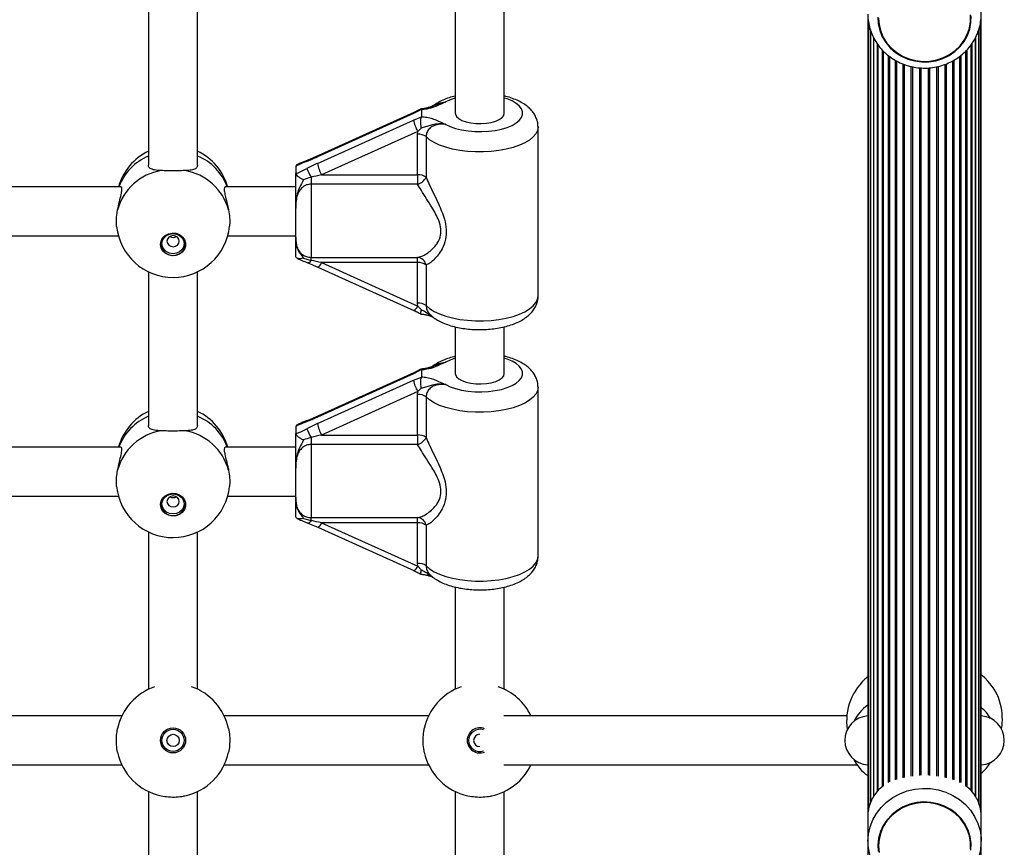
# Model space of a CAD drawing. Units: millimetres. Extents: x 0 to 5951, y 0 to 8307.
# Drawn here: x 1830 to 2151, y 5487 to 5757 of the extents above; entities that cross this region are included whole.
import ezdxf

# ---------------------------------------------------------------- set-up
doc = ezdxf.new("R2010")
doc.units = ezdxf.units.MM

msp = doc.modelspace()

# ---------------------------------------------------------------- linework, layer by layer
at = {"color": 7, "linetype": 'Continuous', "lineweight": 25, "ltscale": 50}
for p, q in [((1872, 5775.32), (1872, 5709.64)), ((1888, 5709.52), (1888, 5775.32)), ((1972, 5775.32), (1972, 5726.64)), ((1988, 5726.64), (1988, 5775.32)), ((2106.5, 5758.98), (2106.5, 5496.85)), ((2143.5, 5496.92), (2143.5, 5758.98)), ((2106.71, 5756.67), (2106.71, 5499.39)), ((2143.29, 5499.3), (2143.29, 5756.63)), ((2107.34, 5753.93), (2107.34, 5501.61)), ((2142.66, 5501.6), (2142.66, 5753.85)), ((2108.36, 5751.39), (2108.36, 5503.72)), ((2141.64, 5503.71), (2141.64, 5751.37)), ((2109.77, 5749.06), (2109.77, 5505.54)), ((2111.51, 5747.03), (2111.51, 5507.14)), ((2138.49, 5507.12), (2138.49, 5747.04)), ((2140.23, 5505.51), (2140.23, 5749.1)), ((2113.55, 5745.26), (2113.55, 5508.48)), ((2115.85, 5743.76), (2115.85, 5509.23)), ((2134.15, 5743.76), (2134.15, 5509.23)), ((2136.45, 5508.32), (2136.45, 5745.25)), ((1958.55, 5726.87), (1927.21, 5712.72)), ((1960.97, 5727.86), (1958.44, 5726.56)), ((1961, 5727.75), (1960.97, 5727.86)), ((1961, 5727.75), (1961, 5725.54)), ((1958.44, 5726.56), (1927.1, 5712.41)), ((1927.1, 5710.26), (1958.44, 5724.41)), ((1958.44, 5724.41), (1960.97, 5725.4)), ((1960.97, 5725.4), (1961, 5725.54)), ((1959.78, 5720.7), (1928.44, 5706.55)), ((1959.71, 5719.77), (1959.78, 5720.7)), ((1960.94, 5721.78), (1959.78, 5720.7)), ((1999, 5667.03), (1999, 5722.13)), ((1959.71, 5706.55), (1959.71, 5719.77)), ((1962.48, 5718.98), (1962.48, 5705.76)), ((1927.21, 5712.72), (1923.9, 5711.33)), ((1920.02, 5709.36), (1920, 5709.21)), ((1920, 5709.21), (1920, 5707.04)), ((1920, 5707.04), (1920.02, 5706.91)), ((1925, 5705.72), (1925, 5703.48)), ((1928.44, 5706.55), (1959.71, 5706.55)), ((1959.71, 5706.55), (1959.71, 5703.48)), ((1862.97, 5702.58), (1797.03, 5702.58)), ((1920, 5702.58), (1897.03, 5702.58)), ((1925, 5703.48), (1925, 5679.6)), ((1959.71, 5703.48), (1925, 5703.48)), ((1920, 5686.17), (1920, 5695.69)), ((1797.81, 5686.58), (1862.19, 5686.58)), ((1897.81, 5686.58), (1920, 5686.58)), ((1920.02, 5679.79), (1920, 5679.94)), ((1922.53, 5679.31), (1925, 5678.61)), ((1925, 5679.6), (1959.71, 5679.6)), ((1925, 5678.61), (1925, 5679.6)), ((1959.71, 5677.89), (1959.71, 5679.6)), ((1923.9, 5677.83), (1927.21, 5676.44)), ((1927.21, 5676.44), (1958.55, 5662.28)), ((1959.71, 5677.89), (1928.44, 5677.89)), ((1928.44, 5677.89), (1959.78, 5663.73)), ((1959.71, 5664.67), (1959.71, 5677.89)), ((1962.48, 5677.1), (1962.48, 5663.88)), ((1872, 5674.89), (1872, 5624.74)), ((1888, 5624.62), (1888, 5674.89)), ((1959.78, 5663.73), (1959.71, 5664.67)), ((1959.78, 5663.73), (1960.94, 5662.56)), ((1972, 5656.95), (1972, 5641.74)), ((1988, 5641.74), (1988, 5656.94)), ((1958.44, 5641.65), (1927.1, 5627.5)), ((1958.55, 5641.96), (1927.21, 5627.81)), ((1960.97, 5642.96), (1958.44, 5641.65)), ((1958.44, 5639.51), (1960.97, 5640.49)), ((1961, 5642.84), (1960.97, 5642.96)), ((1960.97, 5640.49), (1961, 5640.63)), ((1961, 5642.84), (1961, 5640.63)), ((1927.1, 5625.35), (1958.44, 5639.51)), ((1960.94, 5636.87), (1959.78, 5635.8)), ((1999, 5582.12), (1999, 5637.22)), ((1959.78, 5635.8), (1928.44, 5621.64)), ((1959.71, 5634.86), (1959.78, 5635.8)), ((1959.71, 5621.64), (1959.71, 5634.86)), ((1962.48, 5634.07), (1962.48, 5620.85)), ((1927.21, 5627.81), (1923.9, 5626.42)), ((1920.02, 5624.45), (1920, 5624.3)), ((1920, 5624.3), (1920, 5622.13)), ((1920, 5622.13), (1920.02, 5622)), ((1925, 5620.81), (1925, 5618.57)), ((1928.44, 5621.64), (1959.71, 5621.64)), ((1959.71, 5621.64), (1959.71, 5618.57)), ((1862.97, 5617.67), (1797.03, 5617.67)), ((1920, 5617.67), (1897.03, 5617.67)), ((1925, 5618.57), (1925, 5594.69)), ((1959.71, 5618.57), (1925, 5618.57)), ((1920, 5601.26), (1920, 5610.78)), ((1797.81, 5601.67), (1862.19, 5601.67)), ((1897.81, 5601.67), (1920, 5601.67)), ((1920.02, 5594.89), (1920, 5595.04)), ((1922.53, 5594.4), (1925, 5593.7)), ((1923.9, 5592.92), (1927.21, 5591.53)), ((1925, 5594.69), (1959.71, 5594.69)), ((1925, 5593.7), (1925, 5594.69)), ((1959.71, 5592.98), (1928.44, 5592.98)), ((1928.44, 5592.98), (1959.78, 5578.82)), ((1959.71, 5592.98), (1959.71, 5594.69)), ((1959.71, 5579.76), (1959.71, 5592.98)), ((1962.48, 5592.19), (1962.48, 5578.97)), ((1872, 5589.99), (1872, 5538.68)), ((1888, 5538.68), (1888, 5589.99)), ((1927.21, 5591.53), (1958.55, 5577.38)), ((1959.78, 5578.82), (1959.71, 5579.76)), ((1959.78, 5578.82), (1960.94, 5577.65)), ((1972, 5572.04), (1972, 5538.68)), ((1988, 5538.68), (1988, 5572.03)), ((1863.32, 5530), (1796.68, 5530)), ((1963.32, 5530), (1896.68, 5530)), ((2099.67, 5530), (1987.87, 5530)), ((2150.1, 5525.68), (2150.29, 5526.95)), ((1796.68, 5514), (1863.32, 5514)), ((1896.68, 5514), (1963.32, 5514)), ((1987.87, 5514), (2103.01, 5514)), ((1872, 5505.32), (1872, 5445.95)), ((1888, 5445.95), (1888, 5505.32)), ((1972, 5505.32), (1972, 5463.62)), ((1988, 5463.62), (1988, 5505.32)), ((2106.5, 5496.85), (2106.5, 5488.98)), ((2143.5, 5488.98), (2143.5, 5496.86)), ((2143.49, 5489.65), (2143.5, 5488.98)), ((2106.5, 5488.98), (2106.5, 5226.85)), ((2109.8, 5487.64), (2109.8, 5487.63)), ((2140.2, 5487.63), (2140.2, 5487.64)), ((2143.5, 5226.88), (2143.5, 5488.98))]:
    msp.add_line(p, q, dxfattribs=at)
at = {"color": 1, "linetype": 'Continuous', "lineweight": 25, "ltscale": 50}
for p, q in [((2108.35, 5751.41), (2108.35, 5503.69)), ((2109.59, 5749.31), (2109.59, 5505.35)), ((2140.41, 5749.31), (2140.41, 5505.32)), ((2141.65, 5751.38), (2141.65, 5503.68)), ((2111.21, 5747.29), (2111.21, 5506.92)), ((2138.79, 5747.32), (2138.79, 5506.91)), ((2113.18, 5745.5), (2113.18, 5508.28)), ((2115.43, 5743.99), (2115.43, 5509.09)), ((2117.92, 5742.79), (2117.92, 5509.81)), ((2132.08, 5742.79), (2132.08, 5509.81)), ((2134.57, 5744), (2134.57, 5509.09)), ((2136.82, 5745.52), (2136.82, 5508.28)), ((2118.37, 5742.62), (2118.37, 5509.92)), ((2120.58, 5741.96), (2120.58, 5510.32)), ((2121.06, 5741.84), (2121.06, 5510.38)), ((2123.35, 5741.51), (2123.35, 5510.59)), ((2123.84, 5741.45), (2123.84, 5510.61)), ((2126.16, 5741.45), (2126.16, 5510.61)), ((2126.65, 5741.49), (2126.65, 5510.59)), ((2128.94, 5741.82), (2128.94, 5510.38)), ((2129.42, 5741.95), (2129.42, 5510.32)), ((2131.63, 5742.61), (2131.63, 5509.92))]:
    msp.add_line(p, q, dxfattribs=at)
at = {"color": 7, "linetype": 'Continuous', "lineweight": 25, "ltscale": 50, "flags": 128}
for points in [[(2109.8, 5757.95), (2109.93, 5755.76), (2110.41, 5753.62), (2111.23, 5751.58), (2112.37, 5749.67), (2113.81, 5747.96), (2115.52, 5746.46), (2117.44, 5745.24), (2119.54, 5744.3), (2121.77, 5743.67), (2124.08, 5743.37), (2126.4, 5743.4), (2128.7, 5743.77), (2130.91, 5744.47), (2132.97, 5745.47)], [(2110, 5757.63), (2110.18, 5755.48), (2110.7, 5753.37), (2111.56, 5751.37), (2112.73, 5749.52), (2114.19, 5747.85), (2115.91, 5746.42), (2117.83, 5745.24), (2119.93, 5744.36), (2122.14, 5743.79), (2124.43, 5743.54), (2126.72, 5743.62), (2128.97, 5744.04), (2131.14, 5744.76), (2133.15, 5745.8), (2134.98, 5747.1), (2136.57, 5748.66), (2137.89, 5750.42), (2138.91, 5752.36), (2139.61, 5754.42), (2139.96, 5756.55), (2139.96, 5758.71)], [(2132.97, 5745.47), (2134.86, 5746.75), (2136.51, 5748.29), (2137.89, 5750.05), (2138.97, 5751.99), (2139.72, 5754.06), (2140.13, 5756.21), (2140.18, 5758.4)], [(1972, 5726.64), (1972.05, 5726.27), (1972.42, 5725.55), (1973.15, 5724.87), (1974.19, 5724.28), (1975.51, 5723.8), (1977.04, 5723.46), (1978.71, 5723.26), (1980.43, 5723.22), (1982.14, 5723.34), (1983.75, 5723.61), (1985.18, 5724.03), (1986.37, 5724.57), (1987.26, 5725.2), (1987.81, 5725.91), (1988, 5726.64), (1988, 5726.64)], [(1875.9, 5683.83), (1876.08, 5684.93), (1876.61, 5685.92), (1877.44, 5686.73), (1878.5, 5687.28), (1879.69, 5687.53), (1880.91, 5687.44), (1882.05, 5687.04), (1883.01, 5686.35), (1883.69, 5685.44), (1884.05, 5684.39), (1884.05, 5683.28), (1883.69, 5682.23), (1883.01, 5681.31), (1882.05, 5680.63), (1880.91, 5680.22), (1879.69, 5680.14), (1878.5, 5680.39), (1877.44, 5680.94), (1876.61, 5681.75), (1876.08, 5682.74), (1875.9, 5683.83)], [(1876.37, 5684.07), (1876.55, 5685.08), (1877.06, 5685.99), (1877.87, 5686.72), (1878.88, 5687.18), (1880, 5687.35), (1881.12, 5687.18), (1882.13, 5686.72), (1882.94, 5685.99), (1883.45, 5685.08), (1883.63, 5684.07), (1883.45, 5683.05), (1882.94, 5682.14), (1882.13, 5681.41), (1881.12, 5680.95), (1880, 5680.79), (1878.88, 5680.95), (1877.87, 5681.41), (1877.06, 5682.14), (1876.55, 5683.05), (1876.37, 5684.07)], [(1878, 5684.87), (1878.15, 5684.18), (1878.59, 5683.59), (1879.23, 5683.2), (1880, 5683.06), (1880.77, 5683.2), (1881.41, 5683.59), (1881.85, 5684.18), (1882, 5684.87), (1881.85, 5685.56), (1881.41, 5686.15), (1880.77, 5686.54), (1880, 5686.68), (1879.23, 5686.54), (1878.59, 5686.15), (1878.15, 5685.56), (1878, 5684.87)], [(1972, 5641.74), (1972.05, 5641.36), (1972.42, 5640.64), (1973.15, 5639.97), (1974.19, 5639.38), (1975.51, 5638.89), (1977.04, 5638.55), (1978.71, 5638.35), (1980.43, 5638.31), (1982.14, 5638.43), (1983.75, 5638.7), (1985.18, 5639.12), (1986.37, 5639.66), (1987.26, 5640.29), (1987.81, 5641), (1988, 5641.74), (1988, 5641.74)], [(1875.9, 5598.93), (1876.08, 5600.02), (1876.61, 5601.01), (1877.44, 5601.82), (1878.5, 5602.37), (1879.69, 5602.62), (1880.91, 5602.54), (1882.05, 5602.13), (1883.01, 5601.44), (1883.69, 5600.53), (1884.05, 5599.48), (1884.05, 5598.37), (1883.69, 5597.32), (1883.01, 5596.41), (1882.05, 5595.72), (1880.91, 5595.32), (1879.69, 5595.23), (1878.5, 5595.48), (1877.44, 5596.03), (1876.61, 5596.84), (1876.08, 5597.83), (1875.9, 5598.93)], [(1876.37, 5599.16), (1876.55, 5600.17), (1877.06, 5601.09), (1877.87, 5601.81), (1878.88, 5602.28), (1880, 5602.44), (1881.12, 5602.28), (1882.13, 5601.81), (1882.94, 5601.09), (1883.45, 5600.17), (1883.63, 5599.16), (1883.45, 5598.14), (1882.94, 5597.23), (1882.13, 5596.5), (1881.12, 5596.04), (1880, 5595.88), (1878.88, 5596.04), (1877.87, 5596.5), (1877.06, 5597.23), (1876.55, 5598.14), (1876.37, 5599.16)], [(1878, 5599.96), (1878.15, 5599.27), (1878.59, 5598.68), (1879.23, 5598.29), (1880, 5598.16), (1880.77, 5598.29), (1881.41, 5598.68), (1881.85, 5599.27), (1882, 5599.96), (1881.85, 5600.65), (1881.41, 5601.24), (1880.77, 5601.63), (1880, 5601.77), (1879.23, 5601.63), (1878.59, 5601.24), (1878.15, 5600.65), (1878, 5599.96)], [(2150.29, 5526.95), (2150.34, 5527.57), (2150.37, 5528.67)], [(2140.13, 5486.21), (2140.18, 5488.4), (2139.87, 5490.57), (2139.22, 5492.67), (2138.24, 5494.65), (2136.94, 5496.47), (2135.36, 5498.07), (2133.55, 5499.44), (2131.53, 5500.53), (2129.36, 5501.31), (2127.08, 5501.78), (2124.76, 5501.91), (2122.44, 5501.71), (2120.18, 5501.17), (2118.04, 5500.32), (2116.06, 5499.18), (2114.29, 5497.76), (2112.77, 5496.1), (2111.53, 5494.25), (2110.61, 5492.24), (2110.03, 5490.12), (2109.8, 5487.95), (2109.93, 5485.76)], [(2139.96, 5486.55), (2139.96, 5488.71), (2139.61, 5490.84), (2138.91, 5492.9), (2137.89, 5494.83), (2136.57, 5496.6), (2134.98, 5498.15), (2133.15, 5499.46), (2131.14, 5500.49), (2128.97, 5501.22), (2126.72, 5501.63), (2124.43, 5501.71), (2122.14, 5501.46), (2119.93, 5500.89), (2117.83, 5500.01), (2115.91, 5498.84), (2114.19, 5497.4), (2112.73, 5495.74), (2111.56, 5493.88), (2110.7, 5491.88), (2110.18, 5489.78), (2110, 5487.63)], [(2110, 5487.63), (2110.18, 5485.48)]]:
    msp.add_lwpolyline(points, dxfattribs=at)
at = {"color": 1, "linetype": 'Continuous', "lineweight": 25, "ltscale": 50, "flags": 128}
for points in [[(1968.88, 5723), (1970.38, 5722.28), (1972.13, 5721.68), (1974.08, 5721.2), (1976.19, 5720.86), (1978.39, 5720.68), (1980.63, 5720.64), (1982.86, 5720.76), (1985.02, 5721.04), (1987.04, 5721.45), (1988.89, 5722), (1990.5, 5722.67), (1991.85, 5723.44), (1992.89, 5724.3), (1993.6, 5725.21), (1993.95, 5726.16), (1993.95, 5727.13), (1993.6, 5728.08), (1992.89, 5728.99), (1991.85, 5729.85), (1990.5, 5730.62), (1988.89, 5731.29), (1988, 5731.57)], [(1972, 5731.57), (1970.38, 5731.01), (1968.88, 5730.29)], [(1958.44, 5726.56), (1958.47, 5726.76), (1958.54, 5726.87), (1958.55, 5726.87)], [(1999, 5722.14), (1999, 5722.13), (1998.82, 5721.01), (1998.29, 5719.92), (1997.41, 5718.87), (1996.21, 5717.87), (1994.7, 5716.96), (1992.91, 5716.15), (1990.89, 5715.45), (1988.65, 5714.87), (1986.26, 5714.43), (1983.74, 5714.14), (1981.16, 5713.99), (1978.55, 5714), (1975.98, 5714.16), (1973.47, 5714.47), (1971.09, 5714.93), (1968.88, 5715.52), (1966.88, 5716.23), (1965.12, 5717.06), (1963.64, 5717.98), (1962.48, 5718.98)], [(1927.1, 5712.41), (1927.13, 5712.61), (1927.2, 5712.71), (1927.21, 5712.72)], [(1925, 5678.61), (1924.77, 5678.31), (1924.55, 5678.08), (1924.34, 5677.91), (1924.15, 5677.82), (1923.99, 5677.8), (1923.91, 5677.82)], [(1962.48, 5663.88), (1963.64, 5662.88), (1965.12, 5661.96), (1966.88, 5661.13), (1968.88, 5660.42), (1971.09, 5659.83), (1973.47, 5659.37), (1975.98, 5659.06), (1978.55, 5658.9), (1981.16, 5658.89), (1983.74, 5659.04), (1986.26, 5659.33), (1988.65, 5659.77), (1990.89, 5660.35), (1992.91, 5661.05), (1994.7, 5661.86), (1996.21, 5662.77), (1997.41, 5663.77), (1998.29, 5664.82), (1998.82, 5665.91), (1999, 5667.03)], [(1968.88, 5638.09), (1970.38, 5637.37), (1972.13, 5636.77), (1974.08, 5636.29), (1976.19, 5635.96), (1978.39, 5635.77), (1980.63, 5635.74), (1982.86, 5635.86), (1985.02, 5636.13), (1987.04, 5636.54), (1988.89, 5637.09), (1990.5, 5637.76), (1991.85, 5638.53), (1992.89, 5639.39), (1993.6, 5640.3), (1993.95, 5641.25), (1993.95, 5642.22), (1993.6, 5643.17), (1992.89, 5644.08), (1991.85, 5644.94), (1990.5, 5645.71), (1988.89, 5646.38), (1988, 5646.67)], [(1972, 5646.67), (1970.38, 5646.1), (1968.88, 5645.38)], [(1958.44, 5641.65), (1958.47, 5641.86), (1958.54, 5641.96), (1958.55, 5641.96)], [(1999, 5637.23), (1999, 5637.22), (1998.82, 5636.1), (1998.29, 5635.01), (1997.41, 5633.96), (1996.21, 5632.97), (1994.7, 5632.05), (1992.91, 5631.24), (1990.89, 5630.54), (1988.65, 5629.96), (1986.26, 5629.52), (1983.74, 5629.23), (1981.16, 5629.08), (1978.55, 5629.09), (1975.98, 5629.25), (1973.47, 5629.56), (1971.09, 5630.02), (1968.88, 5630.61), (1966.88, 5631.32), (1965.12, 5632.15), (1963.64, 5633.07), (1962.48, 5634.07)], [(1927.1, 5627.5), (1927.13, 5627.7), (1927.2, 5627.81), (1927.21, 5627.81)], [(1925, 5593.7), (1924.77, 5593.41), (1924.55, 5593.17), (1924.34, 5593.01), (1924.15, 5592.91), (1923.99, 5592.9), (1923.91, 5592.92)], [(1962.48, 5578.97), (1963.64, 5577.97), (1965.12, 5577.05), (1966.88, 5576.22), (1968.88, 5575.51), (1971.09, 5574.92), (1973.47, 5574.46), (1975.98, 5574.15), (1978.55, 5573.99), (1981.16, 5573.98), (1983.74, 5574.13), (1986.26, 5574.42), (1988.65, 5574.86), (1990.89, 5575.44), (1992.91, 5576.14), (1994.7, 5576.95), (1996.21, 5577.87), (1997.41, 5578.86), (1998.29, 5579.91), (1998.82, 5581), (1999, 5582.12)], [(2106.5, 5488.98), (2106.68, 5491.4), (2107.22, 5493.78), (2108.1, 5496.06), (2109.31, 5498.2), (2110.83, 5500.16), (2112.62, 5501.9), (2114.65, 5503.4), (2116.89, 5504.61), (2119.28, 5505.52), (2121.79, 5506.1), (2124.35, 5506.36), (2126.93, 5506.27), (2129.48, 5505.85), (2131.93, 5505.1), (2134.25, 5504.04), (2136.39, 5502.68), (2138.31, 5501.06), (2139.97, 5499.2), (2141.33, 5497.15), (2142.38, 5494.93), (2143.1, 5492.6), (2143.45, 5490.2), (2143.49, 5489.65)]]:
    msp.add_lwpolyline(points, dxfattribs=at)
at = {"color": 7, "linetype": 'Continuous', "lineweight": 25, "ltscale": 2500}
for radius in [4.1, 3.63, 2]:
    msp.add_circle((1880, 5522), radius, dxfattribs=at)
for centre, radius, start, end in [((1968.62, 5726), 10.31, 188.84, 210.9138), ((1960.02, 5715.61), 4.17, 53.8716, 94.2655), ((1880, 5697.58), 18.5, 115.622, 164.3306), ((1880, 5697.58), 18.5, 15.6694, 64.378), ((1878.99, 5690.46), 17.69, 99.3099, 164.8716), ((1881.01, 5690.46), 17.69, 15.1284, 80.6901), ((1945.86, 5717.19), 23.8, 201.154, 208.8073), ((1937.28, 5711.84), 10.31, 188.84, 210.9138), ((1960.02, 5702.39), 4.17, 53.8716, 94.2655), ((1958.81, 5707.39), 4.01, 282.9283, 336.0021), ((1880, 5691.57), 18.5, 185.7457, 354.4729), ((1880, 5688.29), 2.17, 240.6208, 299.3792), ((1880, 5684.38), 4.12, 186.0451, 353.9549), ((1959.57, 5676.67), 2.93, 8.4416, 87.3821), ((1960.02, 5673.73), 4.17, 53.8716, 94.2655), ((1960.02, 5660.51), 4.17, 53.8716, 94.2655), ((1968.62, 5641.09), 10.31, 188.84, 210.9138), ((1960.02, 5630.7), 4.17, 53.8716, 94.2655), ((1880, 5612.67), 18.5, 115.622, 164.3306), ((1880, 5612.67), 18.5, 15.6694, 64.378), ((1937.28, 5626.94), 10.31, 188.84, 210.9138), ((1878.99, 5605.55), 17.69, 99.3099, 164.8716), ((1881.01, 5605.55), 17.69, 15.1284, 80.6901), ((1945.86, 5632.28), 23.8, 201.154, 208.8073), ((1960.02, 5617.49), 4.17, 53.8716, 94.2655), ((1958.81, 5622.48), 4.01, 282.9283, 336.0021), ((1880, 5606.67), 18.5, 185.7457, 354.4729), ((1880, 5603.38), 2.17, 240.6208, 299.3792), ((1880, 5599.48), 4.12, 186.0451, 353.9549), ((1959.57, 5591.76), 2.93, 8.4416, 87.3821), ((1960.02, 5588.82), 4.17, 53.8716, 94.2655), ((1960.02, 5575.6), 4.17, 53.8716, 94.2655), ((2118.09, 5528.32), 18.5, 128.7984, 188.7547), ((2131.91, 5529.02), 18.5, 12.2145, 51.2016), ((1880, 5522), 18.5, 109.0294, 167.9157), ((1880, 5522), 18.5, 12.0843, 70.9706), ((1980, 5522), 18.5, 109.0294, 167.9157), ((1980, 5522), 18.5, 25.622, 70.9706), ((2114.5, 5522), 14, 124.8499, 153.6925), ((2134.5, 5522), 14, 30.8857, 49.9948), ((2128.5, 5528.85), 21.87, 359.5247, 10.7614), ((2107, 5522), 8, 93.5833, 266.4167), ((2143, 5522), 8, 273.5833, 86.4167), ((1980, 5522), 4.1, 67.3422, 180), ((1980, 5522), 3.63, 70.8141, 180), ((1980, 5522), 4.1, 180, 292.6578), ((1980, 5522), 3.63, 180, 289.1859), ((1980, 5522), 2, 91.0906, 180), ((1980, 5522), 2, 180, 268.9094), ((1880, 5522), 18.5, 192.0843, 257.9157), ((1880, 5522), 18.5, 282.0843, 347.9157), ((1980, 5522), 18.5, 192.0843, 257.9157), ((2114.5, 5522), 14, 206.3075, 235.1501), ((2134.5, 5522), 14, 310.0052, 329.1143), ((1980, 5522), 18.5, 282.0843, 334.378)]:
    msp.add_arc(centre, radius, start, end, dxfattribs=at)
at = {"color": 1, "linetype": 'Continuous', "lineweight": 25, "ltscale": 2500}
for centre, radius, start, end in [((1878.73, 5696.54), 17.46, 112.6677, 159.7556), ((1881.45, 5696.71), 17.24, 19.9173, 67.6594), ((1924.14, 5710.91), 0.484, 119.351, 173.6045), ((1926.11, 5678.63), 2.45, 296.6421, 342.3671), ((1957.44, 5664.48), 2.45, 296.7059, 342.3382), ((1878.73, 5611.63), 17.46, 112.6677, 159.7556), ((1881.45, 5611.8), 17.24, 19.9173, 67.6594), ((1924.14, 5626), 0.484, 119.351, 173.6045), ((1926.11, 5593.72), 2.45, 296.6421, 342.3671), ((1957.44, 5579.57), 2.45, 296.7059, 342.3382)]:
    msp.add_arc(centre, radius, start, end, dxfattribs=at)
at = {"color": 7, "linetype": 'Continuous', "lineweight": 25, "ltscale": 2500}
for centre, major_axis, ratio, start_param, end_param in [((1927.1, 5714.98), (11.96, 5.61), 0.176999, 4.338611, 4.629484), ((1927.1, 5707.69), (11.96, 5.61), 0.176999, 1.487892, 1.778765), ((1928.44, 5705.26), (12, 2.74), 0.102005, 1.547511, 1.838384), ((1928.44, 5676.6), (12, -2.74), 0.102005, 1.594082, 1.884955), ((1927.1, 5630.07), (11.96, 5.61), 0.176999, 4.338611, 4.629484), ((1927.1, 5622.78), (11.96, 5.61), 0.176999, 1.487892, 1.778765), ((1928.44, 5620.35), (12, 2.74), 0.102005, 1.547511, 1.838384), ((1928.44, 5591.69), (12, -2.74), 0.102005, 1.594082, 1.884955)]:
    msp.add_ellipse(centre, major_axis=major_axis, ratio=ratio, start_param=start_param, end_param=end_param, dxfattribs=at)
at = {"color": 7, "linetype": 'Continuous', "lineweight": 25, "ltscale": 50}
for points, knots in [([(2106.5, 5758.98), (2106.51, 5758.52), (2106.54, 5757.29), (2106.85, 5755.31), (2107.51, 5753.09), (2108.46, 5750.97), (2109.7, 5748.99), (2111.19, 5747.18), (2112.92, 5745.57), (2114.86, 5744.18), (2116.97, 5743.05), (2119.22, 5742.19), (2121.58, 5741.61), (2123.99, 5741.33), (2126.42, 5741.36), (2128.84, 5741.69), (2131.18, 5742.32), (2133.42, 5743.23), (2135.52, 5744.42), (2137.43, 5745.86), (2139.13, 5747.53), (2140.59, 5749.4), (2141.77, 5751.43), (2142.67, 5753.59), (2143.25, 5755.83), (2143.53, 5757.88), (2143.47, 5759.15), (2143.45, 5759.66)], [0, 0, 0, 0, 0.024569, 0.06542, 0.106279, 0.147159, 0.188085, 0.229081, 0.270158, 0.311323, 0.352575, 0.393907, 0.435309, 0.476769, 0.518274, 0.559808, 0.601351, 0.642887, 0.684396, 0.725861, 0.767261, 0.808581, 0.849809, 0.890939, 0.931977, 0.972935, 1, 1, 1, 1]), ([(1968.88, 5730.29), (1968.87, 5730.29), (1968.83, 5730.27), (1968.57, 5730.16), (1967.61, 5729.76), (1966.5, 5729.21), (1964.82, 5728.5), (1963.17, 5727.98), (1961.6, 5727.81), (1961, 5727.75)], [0, 0, 0, 0, 0.0016275, 0.0191846, 0.1068247, 0.4051168, 0.5210308, 0.8157161, 1, 1, 1, 1]), ([(1972, 5732.23), (1971.32, 5732.05), (1969.89, 5731.68), (1967.9, 5730.9), (1966.18, 5730.06), (1965.24, 5729.37), (1964.85, 5729.08)], [0, 0, 0, 0, 0.24854, 0.522291, 0.804745, 1, 1, 1, 1]), ([(1998.98, 5722.15), (1998.96, 5722.6), (1998.93, 5723.56), (1998.5, 5724.96), (1997.83, 5726.31), (1996.91, 5727.55), (1995.75, 5728.69), (1994.32, 5729.73), (1992.62, 5730.67), (1990.65, 5731.47), (1989.09, 5731.99), (1988.16, 5732.18), (1988, 5732.22)], [0, 0, 0, 0, 0.08478, 0.180365, 0.275976, 0.374643, 0.479467, 0.593139, 0.716167, 0.84495, 0.973401, 1, 1, 1, 1]), ([(1960.79, 5728.03), (1960.71, 5727.98), (1960.19, 5727.69), (1959.44, 5727.28), (1958.77, 5726.98), (1958.55, 5726.88)], [0, 0, 0, 0, 0.114629, 0.705613, 1, 1, 1, 1]), ([(1965.43, 5729.33), (1964.94, 5729.1), (1964.16, 5728.75), (1962.99, 5728.38), (1961.94, 5728.14), (1961.18, 5728.07), (1960.81, 5728.04)], [0, 0, 0, 0, 0.378341, 0.606134, 0.809751, 1, 1, 1, 1]), ([(1960.97, 5727.86), (1960.91, 5727.97), (1960.84, 5728.08), (1960.82, 5728.03), (1960.81, 5728.02)], [0, 0, 0, 0, 0.929227, 1, 1, 1, 1]), ([(1960.94, 5721.78), (1960.94, 5721.79), (1960.93, 5721.84), (1960.86, 5722.21), (1960.77, 5722.94), (1960.74, 5723.93), (1960.8, 5724.81), (1960.91, 5725.2), (1960.97, 5725.4)], [0, 0, 0, 0, 0.004047, 0.037178, 0.285334, 0.5252, 0.762562, 1, 1, 1, 1]), ([(1961, 5725.54), (1961.59, 5725.48), (1962.86, 5725.35), (1964.56, 5724.88), (1966.31, 5724.18), (1967.61, 5723.53), (1968.57, 5723.12), (1968.83, 5723.02), (1968.87, 5723), (1968.88, 5723)], [0, 0, 0, 0, 0.180269, 0.387023, 0.595084, 0.893228, 0.980825, 0.998373, 1, 1, 1, 1]), ([(1968.88, 5723), (1968.87, 5723), (1968.11, 5723.1), (1966.62, 5723.21), (1964.66, 5722.92), (1963.04, 5722.39), (1961.9, 5722.01), (1961.15, 5721.83), (1960.94, 5721.78)], [0, 0, 0, 0, 0.002232, 0.267074, 0.52052, 0.721751, 0.923099, 1, 1, 1, 1]), ([(1968.88, 5723), (1968.85, 5723), (1968.09, 5723.08), (1966.69, 5723.08), (1964.86, 5722.56), (1963.53, 5721.63), (1962.65, 5720.41), (1962.53, 5719.45), (1962.48, 5718.98)], [0, 0, 0, 0, 0.007316, 0.258633, 0.467109, 0.652262, 0.827455, 1, 1, 1, 1]), ([(1923.66, 5710.96), (1923.63, 5710.95), (1922.75, 5710.61), (1921.53, 5710.11), (1920.35, 5709.52), (1920.02, 5709.36)], [0, 0, 0, 0, 0.026491, 0.727787, 1, 1, 1, 1]), ([(1923.92, 5711.33), (1923.91, 5711.33), (1923.21, 5711.06), (1922.03, 5710.6), (1920.88, 5710.03), (1920.42, 5709.81)], [0, 0, 0, 0, 0.008677, 0.604416, 1, 1, 1, 1]), ([(1876.13, 5707.91), (1875.37, 5707.96), (1873.84, 5708.05), (1872.49, 5708.56), (1871.89, 5709.13), (1872.03, 5709.62), (1872.04, 5709.66)], [0, 0, 0, 0, 0.3247593, 0.6494661, 0.9691871, 1, 1, 1, 1]), ([(1883.87, 5707.91), (1883.1, 5707.89), (1881.54, 5707.83), (1878.93, 5707.83), (1877.14, 5707.87), (1876.27, 5707.91), (1876.13, 5707.91)], [0, 0, 0, 0, 0.31477, 0.629845, 0.940496, 1, 1, 1, 1]), ([(1887.96, 5709.66), (1887.92, 5709.36), (1887.82, 5708.73), (1886.73, 5708.22), (1885.33, 5707.99), (1884.23, 5707.93), (1883.87, 5707.91)], [0, 0, 0, 0, 0.259417, 0.543895, 0.852068, 1, 1, 1, 1]), ([(1920.42, 5709.79), (1920.37, 5709.78), (1920.14, 5709.7), (1920.07, 5709.51), (1920.02, 5709.36)], [0, 0, 0, 0, 0.222884, 1, 1, 1, 1]), ([(1920.02, 5706.91), (1920.35, 5707.04), (1921.56, 5707.53), (1922.77, 5708.15), (1923.66, 5708.6)], [0, 0, 0, 0, 0.27223, 1, 1, 1, 1]), ([(1920, 5695.69), (1920, 5695.7), (1920, 5695.87), (1920, 5696.42), (1920, 5697.82), (1920, 5699.69), (1920, 5702.16), (1920, 5704.63), (1920, 5706.35), (1920, 5707.04)], [0, 0, 0, 0, 0.002613, 0.045346, 0.140614, 0.370138, 0.541331, 0.815228, 1, 1, 1, 1]), ([(1922.53, 5704.94), (1922.51, 5704.89), (1922.14, 5704.03), (1921.27, 5702.57), (1920.32, 5700.11), (1920.05, 5697.99), (1920, 5696.48), (1920, 5695.92), (1920, 5695.75), (1920, 5695.7), (1920, 5695.69)], [0, 0, 0, 0, 0.016164, 0.288687, 0.514725, 0.82388, 0.944355, 0.985565, 0.996708, 1, 1, 1, 1]), ([(1920.02, 5706.91), (1920.08, 5706.77), (1920.22, 5706.5), (1920.78, 5705.98), (1921.56, 5705.45), (1922.19, 5705.11), (1922.52, 5704.94), (1922.53, 5704.94)], [0, 0, 0, 0, 0.234549, 0.468158, 0.726843, 0.996855, 1, 1, 1, 1]), ([(1925, 5705.72), (1924.96, 5705.71), (1924.12, 5705.52), (1923.3, 5705.22), (1922.53, 5704.94)], [0, 0, 0, 0, 0.044012, 1, 1, 1, 1]), ([(1962.48, 5705.76), (1962.82, 5704.97), (1963.59, 5703.24), (1965, 5700.34), (1966.4, 5697.4), (1967.6, 5694.64), (1968.59, 5691.81), (1969.2, 5688.68), (1968.95, 5685.31), (1967.85, 5682.53), (1966.42, 5680.35), (1965.01, 5678.77), (1963.63, 5677.6), (1962.86, 5677.27), (1962.48, 5677.1)], [0, 0, 0, 0, 0.072899, 0.161218, 0.249622, 0.318922, 0.388131, 0.477673, 0.567895, 0.672125, 0.755468, 0.838851, 0.919496, 1, 1, 1, 1]), ([(1861.91, 5695.07), (1862.1, 5695.98), (1862.49, 5697.8), (1863.12, 5700.12), (1863.38, 5701.75), (1863.27, 5702.54), (1863.03, 5702.5), (1862.94, 5702.49)], [0, 0, 0, 0, 0.229795, 0.459552, 0.685782, 0.891416, 1, 1, 1, 1]), ([(1897.05, 5702.51), (1897.01, 5702.53), (1896.78, 5702.67), (1896.62, 5702.04), (1896.77, 5700.69), (1897.25, 5698.72), (1897.75, 5696.77), (1898.01, 5695.49), (1898.09, 5695.07)], [0, 0, 0, 0, 0.04357, 0.269744, 0.475328, 0.676869, 0.895196, 1, 1, 1, 1]), ([(1925, 5703.48), (1924.49, 5703.43), (1923.46, 5703.32), (1922.1, 5702.48), (1921, 5701.18), (1920.33, 5699.49), (1920.03, 5697.6), (1920.01, 5696.33), (1920, 5695.69)], [0, 0, 0, 0, 0.142943, 0.2887356, 0.4452932, 0.6292777, 0.8127453, 1, 1, 1, 1]), ([(1959.71, 5679.6), (1960.15, 5679.69), (1961.04, 5679.88), (1962.62, 5680.73), (1964.25, 5681.94), (1965.59, 5683.35), (1966.54, 5684.8), (1967.25, 5686.46), (1967.5, 5688.8), (1966.76, 5691.48), (1965.62, 5693.86), (1964.22, 5696.23), (1962.61, 5698.75), (1960.98, 5701.26), (1960.11, 5702.79), (1959.71, 5703.48)], [0, 0, 0, 0, 0.084303, 0.168742, 0.253198, 0.337552, 0.387626, 0.437588, 0.520576, 0.604096, 0.672256, 0.740591, 0.831956, 0.923263, 1, 1, 1, 1]), ([(1861.6, 5689.72), (1861.6, 5689.77), (1861.48, 5690.4), (1861.52, 5692.11), (1861.7, 5693.93), (1861.88, 5694.91), (1861.91, 5695.07)], [0, 0, 0, 0, 0.032853, 0.477556, 0.916015, 1, 1, 1, 1]), ([(1898.09, 5695.07), (1898.22, 5694.23), (1898.47, 5692.56), (1898.53, 5690.69), (1898.41, 5689.93), (1898.38, 5689.79)], [0, 0, 0, 0, 0.4487617, 0.8979571, 1, 1, 1, 1]), ([(1920, 5686.17), (1920, 5686.11), (1920, 5685.55), (1920.05, 5684.5), (1920.34, 5683), (1921, 5681.6), (1922.1, 5680.48), (1923.46, 5679.74), (1924.49, 5679.64), (1925, 5679.6)], [0, 0, 0, 0, 0.02316, 0.195866, 0.370742, 0.554721, 0.711274, 0.857062, 1, 1, 1, 1]), ([(1920, 5686.17), (1920, 5686.16), (1920, 5686.14), (1920, 5686.03), (1920, 5685.72), (1920.03, 5684.52), (1920.25, 5682.88), (1921.21, 5681.04), (1922.06, 5680.08), (1922.44, 5679.44), (1922.53, 5679.31)], [0, 0, 0, 0, 0.003292, 0.0103, 0.043618, 0.120682, 0.485118, 0.708657, 0.936534, 1, 1, 1, 1]), ([(1920, 5679.94), (1920, 5680.08), (1920, 5680.87), (1920, 5682.09), (1920, 5683.22), (1920, 5684.12), (1920, 5684.89), (1920, 5685.58), (1920, 5685.88), (1920, 5686.11), (1920, 5686.17), (1920, 5686.17)], [0, 0, 0, 0, 0.040276, 0.241489, 0.435123, 0.630051, 0.85945, 0.902802, 0.974281, 0.997389, 1, 1, 1, 1]), ([(1922.53, 5679.31), (1922.52, 5679.31), (1922.19, 5679.23), (1921.56, 5679.14), (1920.78, 5679.19), (1920.22, 5679.38), (1920.08, 5679.66), (1920.02, 5679.79)], [0, 0, 0, 0, 0.003145, 0.273157, 0.531842, 0.765451, 1, 1, 1, 1]), ([(1920.42, 5679.34), (1920.62, 5679.24), (1921.45, 5678.82), (1922.63, 5678.32), (1923.59, 5677.95), (1923.91, 5677.83)], [0, 0, 0, 0, 0.172086, 0.717814, 1, 1, 1, 1]), ([(1963.98, 5660.76), (1963.99, 5660.75), (1964.4, 5660.34), (1965.4, 5659.62), (1967.04, 5658.64), (1968.96, 5657.81), (1971.08, 5657.13), (1973.33, 5656.61), (1975.66, 5656.25), (1978.04, 5656.05), (1980.45, 5656), (1982.84, 5656.1), (1985.19, 5656.36), (1987.47, 5656.77), (1989.66, 5657.34), (1991.74, 5658.09), (1993.61, 5658.99), (1995.22, 5660.04), (1996.54, 5661.2), (1997.57, 5662.45), (1998.34, 5663.79), (1998.83, 5665.26), (1999.04, 5666.36), (1998.99, 5666.96), (1998.98, 5667.02)], [0, 0, 0, 0, 0.000347, 0.047986, 0.098694, 0.152259, 0.206087, 0.259025, 0.311095, 0.36257, 0.413741, 0.46488, 0.516196, 0.567949, 0.62048, 0.674203, 0.729573, 0.780731, 0.82822, 0.871909, 0.912916, 0.952326, 0.995229, 1, 1, 1, 1]), ([(1960.81, 5661.13), (1960.79, 5661.16), (1960.74, 5661.21), (1960.78, 5661.68), (1960.86, 5662.19), (1960.93, 5662.51), (1960.94, 5662.55), (1960.94, 5662.56)], [0, 0, 0, 0, 0.290134, 0.61418, 0.949418, 0.994532, 1, 1, 1, 1]), ([(1958.55, 5662.28), (1958.68, 5662.22), (1959.24, 5661.97), (1960, 5661.57), (1960.61, 5661.23), (1960.79, 5661.12)], [0, 0, 0, 0, 0.1719, 0.751297, 1, 1, 1, 1]), ([(1960.81, 5661.11), (1960.99, 5661.1), (1961.55, 5661.07), (1962.46, 5660.91), (1963.51, 5660.62), (1964.27, 5660.35), (1964.72, 5660.14), (1964.84, 5660.09)], [0, 0, 0, 0, 0.105407, 0.341922, 0.592861, 0.89532, 1, 1, 1, 1]), ([(1972, 5647.32), (1971.32, 5647.14), (1969.89, 5646.77), (1967.9, 5646), (1966.18, 5645.15), (1965.24, 5644.46), (1964.85, 5644.18)], [0, 0, 0, 0, 0.2485399, 0.5222906, 0.8047446, 1, 1, 1, 1]), ([(1998.98, 5637.24), (1998.96, 5637.69), (1998.93, 5638.65), (1998.5, 5640.05), (1997.83, 5641.41), (1996.91, 5642.64), (1995.75, 5643.78), (1994.32, 5644.82), (1992.62, 5645.77), (1990.65, 5646.57), (1989.09, 5647.08), (1988.16, 5647.27), (1988, 5647.31)], [0, 0, 0, 0, 0.08478, 0.180365, 0.275976, 0.374643, 0.479467, 0.593139, 0.716167, 0.84495, 0.973401, 1, 1, 1, 1]), ([(1965.43, 5644.42), (1964.94, 5644.2), (1964.16, 5643.84), (1962.99, 5643.47), (1961.94, 5643.23), (1961.18, 5643.17), (1960.81, 5643.13)], [0, 0, 0, 0, 0.378341, 0.606134, 0.809751, 1, 1, 1, 1]), ([(1968.88, 5645.38), (1968.87, 5645.38), (1968.83, 5645.36), (1968.57, 5645.26), (1967.61, 5644.85), (1966.5, 5644.3), (1964.82, 5643.59), (1963.17, 5643.07), (1961.6, 5642.9), (1961, 5642.84)], [0, 0, 0, 0, 0.001627, 0.019185, 0.106825, 0.405117, 0.521031, 0.815716, 1, 1, 1, 1]), ([(1960.79, 5643.12), (1960.71, 5643.07), (1960.19, 5642.78), (1959.44, 5642.38), (1958.77, 5642.07), (1958.55, 5641.97)], [0, 0, 0, 0, 0.114629, 0.705613, 1, 1, 1, 1]), ([(1960.94, 5636.87), (1960.94, 5636.88), (1960.93, 5636.93), (1960.86, 5637.3), (1960.77, 5638.03), (1960.74, 5639.02), (1960.8, 5639.9), (1960.91, 5640.29), (1960.97, 5640.49)], [0, 0, 0, 0, 0.004047, 0.037178, 0.285334, 0.5252, 0.762562, 1, 1, 1, 1]), ([(1960.97, 5642.96), (1960.91, 5643.06), (1960.84, 5643.18), (1960.82, 5643.12), (1960.81, 5643.12)], [0, 0, 0, 0, 0.929227, 1, 1, 1, 1]), ([(1961, 5640.63), (1961.59, 5640.57), (1962.86, 5640.44), (1964.56, 5639.97), (1966.31, 5639.27), (1967.61, 5638.62), (1968.57, 5638.22), (1968.83, 5638.11), (1968.87, 5638.09), (1968.88, 5638.09)], [0, 0, 0, 0, 0.180269, 0.387023, 0.595084, 0.893228, 0.980825, 0.998373, 1, 1, 1, 1]), ([(1968.88, 5638.09), (1968.87, 5638.09), (1968.11, 5638.2), (1966.62, 5638.3), (1964.66, 5638.02), (1963.04, 5637.48), (1961.9, 5637.1), (1961.15, 5636.92), (1960.94, 5636.87)], [0, 0, 0, 0, 0.002232, 0.267074, 0.52052, 0.721751, 0.923099, 1, 1, 1, 1]), ([(1968.88, 5638.09), (1968.85, 5638.09), (1968.09, 5638.17), (1966.69, 5638.17), (1964.86, 5637.65), (1963.53, 5636.73), (1962.65, 5635.5), (1962.53, 5634.54), (1962.48, 5634.07)], [0, 0, 0, 0, 0.007316, 0.258633, 0.467109, 0.652262, 0.827455, 1, 1, 1, 1]), ([(1876.13, 5623.01), (1875.37, 5623.05), (1873.84, 5623.15), (1872.49, 5623.65), (1871.89, 5624.22), (1872.03, 5624.71), (1872.04, 5624.75)], [0, 0, 0, 0, 0.3247593, 0.6494661, 0.9691871, 1, 1, 1, 1]), ([(1887.96, 5624.75), (1887.92, 5624.45), (1887.82, 5623.82), (1886.73, 5623.31), (1885.33, 5623.08), (1884.23, 5623.03), (1883.87, 5623.01)], [0, 0, 0, 0, 0.259417, 0.543895, 0.852068, 1, 1, 1, 1]), ([(1923.66, 5626.05), (1923.63, 5626.04), (1922.75, 5625.7), (1921.53, 5625.2), (1920.35, 5624.62), (1920.02, 5624.45)], [0, 0, 0, 0, 0.026491, 0.727787, 1, 1, 1, 1]), ([(1920.42, 5624.89), (1920.37, 5624.87), (1920.14, 5624.79), (1920.07, 5624.6), (1920.02, 5624.45)], [0, 0, 0, 0, 0.222884, 1, 1, 1, 1]), ([(1923.92, 5626.43), (1923.91, 5626.42), (1923.21, 5626.15), (1922.03, 5625.69), (1920.88, 5625.12), (1920.42, 5624.9)], [0, 0, 0, 0, 0.008677, 0.604416, 1, 1, 1, 1]), ([(1883.87, 5623.01), (1883.1, 5622.98), (1881.54, 5622.92), (1878.93, 5622.92), (1877.14, 5622.96), (1876.27, 5623), (1876.13, 5623.01)], [0, 0, 0, 0, 0.31477, 0.629845, 0.940496, 1, 1, 1, 1]), ([(1920, 5610.78), (1920, 5610.79), (1920, 5610.97), (1920, 5611.51), (1920, 5612.92), (1920, 5614.78), (1920, 5617.26), (1920, 5619.72), (1920, 5621.44), (1920, 5622.13)], [0, 0, 0, 0, 0.0026125, 0.0453456, 0.1406137, 0.370138, 0.5413312, 0.8152282, 1, 1, 1, 1]), ([(1920.02, 5622), (1920.35, 5622.13), (1921.56, 5622.63), (1922.77, 5623.24), (1923.66, 5623.69)], [0, 0, 0, 0, 0.27223, 1, 1, 1, 1]), ([(1920.02, 5622), (1920.08, 5621.86), (1920.22, 5621.59), (1920.78, 5621.07), (1921.56, 5620.54), (1922.19, 5620.2), (1922.52, 5620.03), (1922.53, 5620.03)], [0, 0, 0, 0, 0.234549, 0.468158, 0.726843, 0.996855, 1, 1, 1, 1]), ([(1925, 5620.81), (1924.96, 5620.8), (1924.12, 5620.61), (1923.3, 5620.31), (1922.53, 5620.03)], [0, 0, 0, 0, 0.0440116, 1, 1, 1, 1]), ([(1962.48, 5620.85), (1962.82, 5620.07), (1963.59, 5618.33), (1965, 5615.43), (1966.4, 5612.5), (1967.6, 5609.73), (1968.59, 5606.9), (1969.2, 5603.77), (1968.95, 5600.41), (1967.85, 5597.63), (1966.42, 5595.44), (1965.01, 5593.86), (1963.63, 5592.7), (1962.86, 5592.36), (1962.48, 5592.19)], [0, 0, 0, 0, 0.072899, 0.161218, 0.249622, 0.318922, 0.388131, 0.477673, 0.567895, 0.672125, 0.755468, 0.838851, 0.919496, 1, 1, 1, 1]), ([(1861.91, 5610.16), (1862.1, 5611.07), (1862.49, 5612.89), (1863.12, 5615.22), (1863.38, 5616.84), (1863.27, 5617.64), (1863.03, 5617.59), (1862.94, 5617.58)], [0, 0, 0, 0, 0.229795, 0.459552, 0.685782, 0.891416, 1, 1, 1, 1]), ([(1897.05, 5617.6), (1897.01, 5617.62), (1896.78, 5617.76), (1896.62, 5617.13), (1896.77, 5615.78), (1897.25, 5613.81), (1897.75, 5611.86), (1898.01, 5610.58), (1898.09, 5610.16)], [0, 0, 0, 0, 0.04357, 0.269744, 0.475328, 0.676869, 0.895196, 1, 1, 1, 1]), ([(1922.53, 5620.03), (1922.51, 5619.98), (1922.14, 5619.12), (1921.27, 5617.66), (1920.32, 5615.2), (1920.05, 5613.08), (1920, 5611.57), (1920, 5611.02), (1920, 5610.84), (1920, 5610.79), (1920, 5610.78)], [0, 0, 0, 0, 0.016164, 0.288687, 0.514725, 0.82388, 0.944355, 0.985565, 0.996708, 1, 1, 1, 1]), ([(1925, 5618.57), (1924.49, 5618.52), (1923.46, 5618.41), (1922.1, 5617.57), (1921, 5616.28), (1920.33, 5614.58), (1920.03, 5612.69), (1920.01, 5611.42), (1920, 5610.78)], [0, 0, 0, 0, 0.142943, 0.288736, 0.445293, 0.629278, 0.812745, 1, 1, 1, 1]), ([(1959.71, 5594.69), (1960.15, 5594.78), (1961.04, 5594.97), (1962.62, 5595.82), (1964.25, 5597.03), (1965.59, 5598.44), (1966.54, 5599.89), (1967.25, 5601.55), (1967.5, 5603.9), (1966.76, 5606.57), (1965.62, 5608.95), (1964.22, 5611.32), (1962.61, 5613.84), (1960.98, 5616.36), (1960.11, 5617.88), (1959.71, 5618.57)], [0, 0, 0, 0, 0.084303, 0.168742, 0.253198, 0.337552, 0.387626, 0.437588, 0.520576, 0.604096, 0.672256, 0.740591, 0.831956, 0.923263, 1, 1, 1, 1]), ([(1861.6, 5604.81), (1861.6, 5604.86), (1861.48, 5605.49), (1861.52, 5607.21), (1861.7, 5609.02), (1861.88, 5610.01), (1861.91, 5610.16)], [0, 0, 0, 0, 0.032853, 0.477556, 0.916015, 1, 1, 1, 1]), ([(1898.09, 5610.16), (1898.22, 5609.33), (1898.47, 5607.65), (1898.53, 5605.78), (1898.41, 5605.03), (1898.38, 5604.89)], [0, 0, 0, 0, 0.448762, 0.897957, 1, 1, 1, 1]), ([(1920, 5601.26), (1920, 5601.2), (1920, 5600.64), (1920.05, 5599.59), (1920.34, 5598.1), (1921, 5596.69), (1922.1, 5595.57), (1923.46, 5594.83), (1924.49, 5594.73), (1925, 5594.69)], [0, 0, 0, 0, 0.02316, 0.195866, 0.370742, 0.554721, 0.711274, 0.857062, 1, 1, 1, 1]), ([(1920, 5601.26), (1920, 5601.26), (1920, 5601.23), (1920, 5601.12), (1920, 5600.82), (1920.03, 5599.62), (1920.25, 5597.97), (1921.21, 5596.13), (1922.06, 5595.17), (1922.44, 5594.54), (1922.53, 5594.4)], [0, 0, 0, 0, 0.003292, 0.0103, 0.043618, 0.120682, 0.485118, 0.708657, 0.936534, 1, 1, 1, 1]), ([(1920, 5595.04), (1920, 5595.17), (1920, 5595.96), (1920, 5597.18), (1920, 5598.31), (1920, 5599.21), (1920, 5599.98), (1920, 5600.67), (1920, 5600.97), (1920, 5601.2), (1920, 5601.26), (1920, 5601.26)], [0, 0, 0, 0, 0.0402757, 0.241489, 0.4351228, 0.6300509, 0.8594497, 0.9028015, 0.974281, 0.9973889, 1, 1, 1, 1]), ([(1922.53, 5594.4), (1922.52, 5594.4), (1922.19, 5594.32), (1921.56, 5594.23), (1920.78, 5594.28), (1920.22, 5594.48), (1920.08, 5594.75), (1920.02, 5594.89)], [0, 0, 0, 0, 0.003145, 0.273157, 0.531842, 0.765451, 1, 1, 1, 1]), ([(1920.42, 5594.44), (1920.62, 5594.33), (1921.45, 5593.91), (1922.63, 5593.42), (1923.59, 5593.04), (1923.91, 5592.92)], [0, 0, 0, 0, 0.172086, 0.717814, 1, 1, 1, 1]), ([(1963.98, 5575.85), (1963.99, 5575.85), (1964.4, 5575.43), (1965.4, 5574.72), (1967.04, 5573.74), (1968.96, 5572.9), (1971.08, 5572.22), (1973.33, 5571.7), (1975.66, 5571.34), (1978.04, 5571.14), (1980.45, 5571.09), (1982.84, 5571.19), (1985.19, 5571.45), (1987.47, 5571.86), (1989.66, 5572.43), (1991.74, 5573.18), (1993.61, 5574.09), (1995.22, 5575.14), (1996.54, 5576.29), (1997.57, 5577.54), (1998.34, 5578.88), (1998.83, 5580.35), (1999.04, 5581.45), (1998.99, 5582.05), (1998.98, 5582.11)], [0, 0, 0, 0, 0.000347, 0.047986, 0.098694, 0.152259, 0.206087, 0.259025, 0.311095, 0.36257, 0.413741, 0.46488, 0.516196, 0.567949, 0.62048, 0.674203, 0.729573, 0.780731, 0.82822, 0.871909, 0.912916, 0.952326, 0.995229, 1, 1, 1, 1]), ([(1958.55, 5577.37), (1958.68, 5577.31), (1959.24, 5577.06), (1960, 5576.66), (1960.61, 5576.32), (1960.79, 5576.22)], [0, 0, 0, 0, 0.1719, 0.751297, 1, 1, 1, 1]), ([(1960.81, 5576.23), (1960.79, 5576.25), (1960.74, 5576.3), (1960.78, 5576.77), (1960.86, 5577.28), (1960.93, 5577.6), (1960.94, 5577.64), (1960.94, 5577.65)], [0, 0, 0, 0, 0.290134, 0.61418, 0.949418, 0.994532, 1, 1, 1, 1]), ([(1960.81, 5576.2), (1960.99, 5576.19), (1961.55, 5576.16), (1962.46, 5576), (1963.51, 5575.72), (1964.27, 5575.44), (1964.72, 5575.23), (1964.84, 5575.18)], [0, 0, 0, 0, 0.105407, 0.341922, 0.592861, 0.89532, 1, 1, 1, 1]), ([(1861.91, 5518.13), (1861.78, 5518.9), (1861.52, 5520.46), (1861.51, 5523.07), (1861.7, 5524.86), (1861.88, 5525.73), (1861.91, 5525.87)], [0, 0, 0, 0, 0.31477, 0.629845, 0.940496, 1, 1, 1, 1]), ([(1898.09, 5525.87), (1898.22, 5525.1), (1898.48, 5523.54), (1898.49, 5520.93), (1898.3, 5519.14), (1898.12, 5518.27), (1898.09, 5518.13)], [0, 0, 0, 0, 0.31477, 0.629845, 0.940496, 1, 1, 1, 1]), ([(1961.91, 5518.13), (1961.78, 5518.9), (1961.52, 5520.46), (1961.51, 5523.07), (1961.7, 5524.86), (1961.88, 5525.73), (1961.91, 5525.87)], [0, 0, 0, 0, 0.31477, 0.629845, 0.940496, 1, 1, 1, 1]), ([(2111.53, 5507.09), (2111.29, 5506.92), (2110.33, 5506.25), (2109.12, 5504.9), (2107.87, 5503.03), (2107.09, 5501.16), (2106.66, 5499.24), (2106.48, 5497.86), (2106.52, 5497.02), (2106.52, 5496.85)], [0, 0, 0, 0, 0.0781818, 0.301196, 0.4910818, 0.6852213, 0.8229198, 0.964237, 1, 1, 1, 1]), ([(2143.5, 5496.86), (2143.48, 5497.51), (2143.43, 5498.83), (2143.02, 5500.8), (2142.28, 5502.74), (2141.01, 5504.75), (2139.76, 5506.21), (2138.7, 5506.92), (2138.47, 5507.08)], [0, 0, 0, 0, 0.141716, 0.287972, 0.477999, 0.673291, 0.926845, 1, 1, 1, 1]), ([(1876.13, 5503.91), (1876.9, 5503.78), (1878.46, 5503.52), (1881.07, 5503.51), (1882.86, 5503.7), (1883.73, 5503.88), (1883.87, 5503.91)], [0, 0, 0, 0, 0.31477, 0.629845, 0.940496, 1, 1, 1, 1]), ([(1976.13, 5503.91), (1976.9, 5503.78), (1978.46, 5503.52), (1981.07, 5503.51), (1982.86, 5503.7), (1983.73, 5503.88), (1983.87, 5503.91)], [0, 0, 0, 0, 0.31477, 0.629845, 0.940496, 1, 1, 1, 1]), ([(2106.5, 5488.98), (2106.51, 5488.52), (2106.54, 5487.29), (2106.85, 5485.31), (2107.51, 5483.09), (2108.46, 5480.97), (2109.7, 5478.99), (2111.19, 5477.18), (2112.92, 5475.57), (2114.86, 5474.18), (2116.97, 5473.05), (2119.22, 5472.19), (2121.58, 5471.61), (2123.99, 5471.33), (2126.42, 5471.36), (2128.84, 5471.69), (2131.18, 5472.32), (2133.42, 5473.23), (2135.52, 5474.42), (2137.43, 5475.86), (2139.13, 5477.53), (2140.59, 5479.4), (2141.77, 5481.43), (2142.67, 5483.59), (2143.25, 5485.83), (2143.53, 5487.88), (2143.47, 5489.15), (2143.45, 5489.66)], [0, 0, 0, 0, 0.024569, 0.06542, 0.106279, 0.147159, 0.188085, 0.229081, 0.270158, 0.311323, 0.352575, 0.393907, 0.435309, 0.476769, 0.518274, 0.559808, 0.601351, 0.642887, 0.684396, 0.725861, 0.767261, 0.808581, 0.849809, 0.890939, 0.931977, 0.972935, 1, 1, 1, 1])]:
    msp.add_open_spline(points, degree=3, knots=knots, dxfattribs=at)
at = {"color": 1, "linetype": 'Continuous', "lineweight": 25, "ltscale": 50}
for points, knots in [([(1964.03, 5728.36), (1964.29, 5728.6), (1965.02, 5729.26), (1966.72, 5729.96), (1968.11, 5730.17), (1968.88, 5730.29)], [0, 0, 0, 0, 0.2033851, 0.558961, 1, 1, 1, 1]), ([(1965.46, 5729.22), (1966.21, 5729.56), (1967.26, 5730.03), (1968.42, 5730.22), (1968.8, 5730.28), (1968.87, 5730.29), (1968.88, 5730.29)], [0, 0, 0, 0, 0.670262, 0.941755, 0.994545, 1, 1, 1, 1]), ([(1960.94, 5662.56), (1961.15, 5662.46), (1961.9, 5662.1), (1963.07, 5661.29), (1964.04, 5660.5), (1964.62, 5660.25), (1964.66, 5660.23)], [0, 0, 0, 0, 0.156196, 0.564989, 0.973895, 1, 1, 1, 1]), ([(1962.48, 5663.88), (1962.54, 5663.4), (1962.66, 5662.44), (1963.29, 5661.36), (1963.87, 5660.92), (1964.02, 5660.8)], [0, 0, 0, 0, 0.418006, 0.842428, 1, 1, 1, 1]), ([(1964.03, 5643.45), (1964.29, 5643.69), (1965.02, 5644.36), (1966.72, 5645.05), (1968.11, 5645.27), (1968.88, 5645.38)], [0, 0, 0, 0, 0.203385, 0.558961, 1, 1, 1, 1]), ([(1965.46, 5644.32), (1966.21, 5644.65), (1967.26, 5645.12), (1968.42, 5645.32), (1968.8, 5645.37), (1968.87, 5645.38), (1968.88, 5645.38)], [0, 0, 0, 0, 0.670262, 0.941755, 0.994545, 1, 1, 1, 1]), ([(1960.94, 5577.65), (1961.15, 5577.55), (1961.9, 5577.19), (1963.07, 5576.38), (1964.04, 5575.59), (1964.62, 5575.34), (1964.66, 5575.32)], [0, 0, 0, 0, 0.156196, 0.564989, 0.973895, 1, 1, 1, 1]), ([(1962.48, 5578.97), (1962.54, 5578.49), (1962.66, 5577.53), (1963.29, 5576.46), (1963.87, 5576.01), (1964.02, 5575.89)], [0, 0, 0, 0, 0.418006, 0.842428, 1, 1, 1, 1])]:
    msp.add_open_spline(points, degree=3, knots=knots, dxfattribs=at)

doc.saveas('drawing.dxf')
